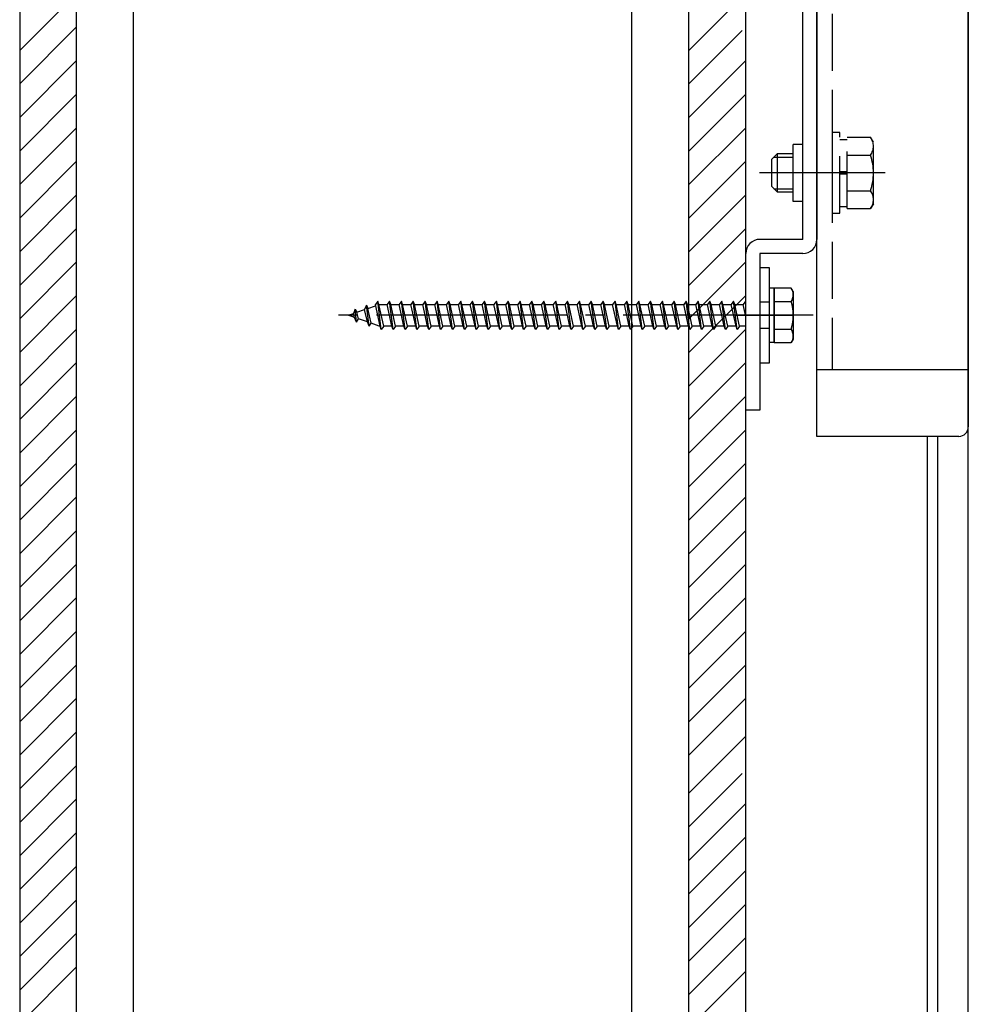
# Model space of a CAD drawing. Extents: x 0 to 2022, y 0 to 3206.
# Drawn here: x 1093 to 1143, y 385 to 437 of the extents above; entities that cross this region are included whole.
import ezdxf

# ---------------------------------------------------------------- set-up
doc = ezdxf.new("R2010")
doc.units = 0
doc.linetypes.add('YCENTER_1', pattern=[13, 10, -1, 1, -1])
doc.linetypes.add('YHIDDEN_1', pattern=[4, 3, -1])
doc.layers.add('YKK_A1', color=4, linetype='CONTINUOUS', lineweight=30)

msp = doc.modelspace()

# ---------------------------------------------------------------- linework, layer by layer
at = {"layer": 'YKK_A1'}
for p, q in [((1142.637, 292.488), (1142.637, 492.488)), ((1134.662, 414.731), (1134.662, 472.481)), ((1142.637, 471.981), (1142.637, 415.231)), ((1133.912, 425.106), (1133.912, 462.106)), ((1134.662, 462.106), (1134.662, 425.106)), ((1133.912, 430.106), (1133.412, 430.106)), ((1133.412, 427.106), (1133.412, 430.106)), ((1132.262, 429.306), (1132.562, 429.606)), ((1132.4, 429.444), (1133.412, 429.444)), ((1133.412, 429.606), (1132.562, 429.606)), ((1132.562, 429.606), (1132.562, 427.606)), ((1132.262, 429.306), (1132.262, 427.906)), ((1132.262, 427.906), (1132.562, 427.606)), ((1132.4, 427.768), (1133.412, 427.768)), ((1132.562, 427.606), (1133.412, 427.606)), ((1133.912, 427.106), (1133.412, 427.106)), ((1133.912, 425.106), (1131.662, 425.106)), ((1130.912, 416.106), (1130.912, 424.356)), ((1133.912, 424.356), (1131.662, 424.356)), ((1131.662, 424.356), (1131.662, 416.106)), ((1132.162, 423.606), (1131.662, 423.606)), ((1131.662, 423.606), (1131.662, 418.606)), ((1132.162, 418.606), (1132.162, 423.606)), ((1132.162, 419.668), (1132.162, 422.543)), ((1132.412, 422.543), (1132.162, 422.543)), ((1132.412, 419.668), (1132.412, 422.543)), ((1133.304, 422.543), (1132.412, 422.543)), ((1132.412, 422.543), (1132.412, 419.668)), ((1133.412, 422.356), (1133.304, 422.543)), ((1133.412, 422.356), (1133.412, 419.856)), ((1132.162, 421.793), (1131.662, 421.793)), ((1132.412, 421.827), (1133.3, 421.827)), ((1130.412, 421.106), (1133.412, 421.106)), ((1132.162, 420.418), (1131.662, 420.418)), ((1132.412, 420.384), (1133.3, 420.384)), ((1132.412, 419.668), (1132.162, 419.668)), ((1132.412, 419.668), (1133.304, 419.668)), ((1133.412, 419.856), (1133.304, 419.668)), ((1131.662, 418.606), (1132.162, 418.606)), ((1142.637, 418.231), (1134.662, 418.231)), ((1131.662, 416.106), (1130.912, 416.106)), ((1142.137, 414.731), (1134.662, 414.731)), ((1140.487, 292.488), (1140.487, 414.738)), ((1141.037, 292.488), (1141.037, 414.738))]:
    msp.add_line(p, q, dxfattribs=at)
at = {"layer": 'YKK_A1', "ltscale": 0.5}
for p, q in [((1092.662, 481.106), (1092.662, 199.856)), ((1095.662, 199.856), (1095.662, 481.106)), ((1098.662, 199.856), (1098.662, 481.106)), ((1124.912, 204.856), (1124.912, 481.106)), ((1127.912, 278.737), (1127.912, 481.106)), ((1130.912, 278.737), (1130.912, 481.106)), ((1092.662, 435.06), (1095.662, 438.06)), ((1127.912, 435.06), (1130.912, 438.06)), ((1092.662, 433.292), (1095.662, 436.292)), ((1127.912, 433.292), (1130.725, 436.106)), ((1092.662, 431.524), (1095.662, 434.524)), ((1127.912, 431.524), (1130.912, 434.524)), ((1092.662, 429.756), (1095.662, 432.756)), ((1127.912, 429.756), (1130.912, 432.756)), ((1092.662, 427.989), (1095.662, 430.989)), ((1127.912, 427.989), (1130.912, 430.989)), ((1092.662, 426.221), (1095.662, 429.221)), ((1127.912, 426.221), (1130.912, 429.221)), ((1092.662, 424.453), (1095.662, 427.453)), ((1127.912, 424.453), (1130.912, 427.453)), ((1092.662, 422.685), (1095.662, 425.685)), ((1127.912, 422.685), (1130.912, 425.685)), ((1092.662, 420.918), (1095.662, 423.918)), ((1127.912, 420.918), (1130.912, 423.918)), ((1092.662, 419.15), (1095.662, 422.15)), ((1127.912, 419.15), (1130.912, 422.15)), ((1092.662, 417.382), (1095.662, 420.382)), ((1127.912, 417.382), (1130.912, 420.382)), ((1092.662, 415.614), (1095.662, 418.614)), ((1127.912, 415.614), (1130.912, 418.614)), ((1092.662, 413.847), (1095.662, 416.847)), ((1127.912, 413.847), (1130.912, 416.847)), ((1092.662, 412.079), (1095.662, 415.079)), ((1127.912, 412.079), (1130.912, 415.079)), ((1092.662, 410.311), (1095.662, 413.311)), ((1127.912, 410.311), (1130.912, 413.311)), ((1092.662, 408.543), (1095.662, 411.543)), ((1127.912, 408.543), (1130.912, 411.543)), ((1092.662, 406.775), (1095.662, 409.775)), ((1127.912, 406.775), (1130.912, 409.775)), ((1092.662, 405.008), (1095.662, 408.008)), ((1127.912, 405.008), (1130.912, 408.008)), ((1092.662, 403.24), (1095.662, 406.24)), ((1127.912, 403.24), (1130.912, 406.24)), ((1092.662, 401.472), (1095.662, 404.472)), ((1127.912, 401.472), (1130.912, 404.472)), ((1092.662, 399.704), (1095.662, 402.704)), ((1127.912, 399.704), (1130.912, 402.704)), ((1092.662, 397.937), (1095.662, 400.937)), ((1127.912, 397.937), (1130.912, 400.937)), ((1092.662, 396.169), (1095.662, 399.169)), ((1127.912, 395.937), (1130.912, 398.937)), ((1092.662, 394.401), (1095.662, 397.401)), ((1127.912, 394.169), (1130.725, 396.983)), ((1092.662, 392.633), (1095.662, 395.633)), ((1127.912, 392.401), (1130.912, 395.401)), ((1092.662, 390.866), (1095.662, 393.866)), ((1127.912, 390.634), (1130.912, 393.634)), ((1092.662, 389.098), (1095.662, 392.098)), ((1127.912, 388.866), (1130.912, 391.866)), ((1092.662, 387.33), (1095.662, 390.33)), ((1127.912, 387.098), (1130.912, 390.098)), ((1092.662, 385.562), (1095.662, 388.562)), ((1127.912, 385.33), (1130.912, 388.33)), ((1092.662, 383.795), (1095.662, 386.795)), ((1127.912, 383.563), (1130.912, 386.563))]:
    msp.add_line(p, q, dxfattribs=at)
at = {"layer": 'YKK_A1', "linetype": 'YHIDDEN_1'}
for p, q in [((1135.462, 468.981), (1135.462, 418.231)), ((1135.462, 430.731), (1135.462, 426.481)), ((1135.862, 430.731), (1135.462, 430.731)), ((1135.862, 426.481), (1135.862, 430.731)), ((1136.262, 430.482), (1137.492, 430.482)), ((1136.262, 426.729), (1136.262, 430.482)), ((1137.637, 430.231), (1137.492, 430.482)), ((1135.862, 430.368), (1136.262, 430.368)), ((1137.637, 426.981), (1137.637, 430.231)), ((1136.262, 427.606), (1136.262, 429.606)), ((1136.262, 429.544), (1137.492, 429.544)), ((1136.262, 428.668), (1135.862, 428.668)), ((1136.262, 428.543), (1135.862, 428.543)), ((1136.262, 427.667), (1137.492, 427.667)), ((1135.862, 426.843), (1136.262, 426.843)), ((1137.637, 426.981), (1137.492, 426.729)), ((1135.462, 426.481), (1135.862, 426.481)), ((1136.262, 426.729), (1137.492, 426.729)), ((1110.927, 421.636), (1110.833, 421.405)), ((1110.927, 421.636), (1111.007, 421.465)), ((1111.065, 420.527), (1110.927, 421.636)), ((1111.007, 421.465), (1111.413, 421.605)), ((1111.524, 421.856), (1111.399, 421.668)), ((1111.649, 420.543), (1111.399, 421.668)), ((1111.587, 421.668), (1111.524, 421.856)), ((1111.712, 420.356), (1111.524, 421.856)), ((1111.587, 421.665), (1111.595, 421.668)), ((1111.837, 420.543), (1111.587, 421.668)), ((1111.595, 421.668), (1112.024, 421.668)), ((1112.149, 421.856), (1112.024, 421.668)), ((1112.274, 420.543), (1112.024, 421.668)), ((1112.212, 421.668), (1112.149, 421.856)), ((1112.337, 420.356), (1112.149, 421.856)), ((1112.212, 421.668), (1112.649, 421.668)), ((1112.462, 420.543), (1112.212, 421.668)), ((1112.774, 421.856), (1112.649, 421.668)), ((1112.899, 420.543), (1112.649, 421.668)), ((1112.837, 421.668), (1112.774, 421.856)), ((1112.962, 420.356), (1112.774, 421.856)), ((1112.837, 421.668), (1113.274, 421.668)), ((1113.087, 420.543), (1112.837, 421.668)), ((1113.399, 421.856), (1113.274, 421.668)), ((1113.524, 420.543), (1113.274, 421.668)), ((1113.462, 421.668), (1113.399, 421.856)), ((1113.587, 420.356), (1113.399, 421.856)), ((1113.462, 421.668), (1113.899, 421.668)), ((1113.712, 420.543), (1113.462, 421.668)), ((1114.024, 421.856), (1113.899, 421.668)), ((1114.149, 420.543), (1113.899, 421.668)), ((1114.087, 421.668), (1114.024, 421.856)), ((1114.212, 420.356), (1114.024, 421.856)), ((1114.087, 421.668), (1114.524, 421.668)), ((1114.337, 420.543), (1114.087, 421.668)), ((1114.649, 421.856), (1114.524, 421.668)), ((1114.774, 420.543), (1114.524, 421.668)), ((1114.712, 421.668), (1114.649, 421.856)), ((1114.837, 420.356), (1114.649, 421.856)), ((1114.712, 421.668), (1115.149, 421.668)), ((1114.962, 420.543), (1114.712, 421.668)), ((1115.274, 421.856), (1115.149, 421.668)), ((1115.399, 420.543), (1115.149, 421.668)), ((1115.337, 421.668), (1115.274, 421.856)), ((1115.462, 420.356), (1115.274, 421.856)), ((1115.337, 421.668), (1115.774, 421.668)), ((1115.587, 420.543), (1115.337, 421.668)), ((1115.899, 421.856), (1115.774, 421.668)), ((1116.024, 420.543), (1115.774, 421.668)), ((1115.962, 421.668), (1115.899, 421.856)), ((1116.087, 420.356), (1115.899, 421.856)), ((1115.962, 421.668), (1116.399, 421.668)), ((1116.212, 420.543), (1115.962, 421.668)), ((1116.524, 421.856), (1116.399, 421.668)), ((1116.649, 420.543), (1116.399, 421.668)), ((1116.587, 421.668), (1116.524, 421.856)), ((1116.712, 420.356), (1116.524, 421.856)), ((1116.587, 421.668), (1117.024, 421.668)), ((1116.837, 420.543), (1116.587, 421.668)), ((1117.149, 421.856), (1117.024, 421.668)), ((1117.274, 420.543), (1117.024, 421.668)), ((1117.212, 421.668), (1117.149, 421.856)), ((1117.337, 420.356), (1117.149, 421.856)), ((1117.212, 421.668), (1117.649, 421.668)), ((1117.462, 420.543), (1117.212, 421.668)), ((1117.774, 421.856), (1117.649, 421.668)), ((1117.899, 420.543), (1117.649, 421.668)), ((1117.837, 421.668), (1117.774, 421.856)), ((1117.962, 420.356), (1117.774, 421.856)), ((1117.837, 421.668), (1118.274, 421.668)), ((1118.087, 420.543), (1117.837, 421.668)), ((1118.399, 421.856), (1118.274, 421.668)), ((1118.524, 420.543), (1118.274, 421.668)), ((1118.462, 421.668), (1118.399, 421.856)), ((1118.587, 420.356), (1118.399, 421.856)), ((1118.462, 421.668), (1118.899, 421.668)), ((1118.712, 420.543), (1118.462, 421.668)), ((1119.024, 421.856), (1118.899, 421.668)), ((1119.149, 420.543), (1118.899, 421.668)), ((1119.087, 421.668), (1119.024, 421.856)), ((1119.212, 420.356), (1119.024, 421.856)), ((1119.087, 421.668), (1119.524, 421.668)), ((1119.337, 420.543), (1119.087, 421.668)), ((1119.649, 421.856), (1119.524, 421.668)), ((1119.774, 420.543), (1119.524, 421.668)), ((1119.712, 421.668), (1119.649, 421.856)), ((1119.837, 420.356), (1119.649, 421.856)), ((1119.712, 421.668), (1120.149, 421.668)), ((1119.962, 420.543), (1119.712, 421.668)), ((1120.274, 421.856), (1120.149, 421.668)), ((1120.399, 420.543), (1120.149, 421.668)), ((1120.337, 421.668), (1120.274, 421.856)), ((1120.462, 420.356), (1120.274, 421.856)), ((1120.337, 421.668), (1120.774, 421.668)), ((1120.587, 420.543), (1120.337, 421.668)), ((1120.899, 421.856), (1120.774, 421.668)), ((1121.024, 420.543), (1120.774, 421.668)), ((1120.962, 421.668), (1120.899, 421.856)), ((1121.087, 420.356), (1120.899, 421.856)), ((1120.962, 421.668), (1121.399, 421.668)), ((1121.212, 420.543), (1120.962, 421.668)), ((1121.524, 421.856), (1121.399, 421.668)), ((1121.649, 420.543), (1121.399, 421.668)), ((1121.587, 421.668), (1121.524, 421.856)), ((1121.712, 420.356), (1121.524, 421.856)), ((1121.587, 421.668), (1122.024, 421.668)), ((1121.837, 420.543), (1121.587, 421.668)), ((1122.149, 421.856), (1122.024, 421.668)), ((1122.274, 420.543), (1122.024, 421.668)), ((1122.212, 421.668), (1122.149, 421.856)), ((1122.337, 420.356), (1122.149, 421.856)), ((1122.212, 421.668), (1122.649, 421.668)), ((1122.462, 420.543), (1122.212, 421.668)), ((1122.774, 421.856), (1122.649, 421.668)), ((1122.899, 420.543), (1122.649, 421.668)), ((1122.837, 421.668), (1122.774, 421.856)), ((1122.962, 420.356), (1122.774, 421.856)), ((1122.837, 421.668), (1123.274, 421.668)), ((1123.087, 420.543), (1122.837, 421.668)), ((1123.399, 421.856), (1123.274, 421.668)), ((1123.524, 420.543), (1123.274, 421.668)), ((1123.462, 421.668), (1123.399, 421.856)), ((1123.587, 420.356), (1123.399, 421.856)), ((1123.462, 421.668), (1123.899, 421.668)), ((1123.712, 420.543), (1123.462, 421.668)), ((1124.024, 421.856), (1123.899, 421.668)), ((1124.149, 420.543), (1123.899, 421.668)), ((1124.087, 421.668), (1124.024, 421.856)), ((1124.212, 420.356), (1124.024, 421.856)), ((1124.087, 421.668), (1124.524, 421.668)), ((1124.337, 420.543), (1124.087, 421.668)), ((1124.649, 421.856), (1124.524, 421.668)), ((1124.774, 420.543), (1124.524, 421.668)), ((1124.712, 421.668), (1124.649, 421.856)), ((1124.837, 420.356), (1124.649, 421.856)), ((1124.712, 421.668), (1125.149, 421.668)), ((1124.962, 420.543), (1124.712, 421.668)), ((1125.274, 421.856), (1125.149, 421.668)), ((1125.399, 420.543), (1125.149, 421.668)), ((1125.337, 421.668), (1125.274, 421.856)), ((1125.462, 420.356), (1125.274, 421.856)), ((1125.337, 421.668), (1125.774, 421.668)), ((1125.587, 420.543), (1125.337, 421.668)), ((1125.899, 421.856), (1125.774, 421.668)), ((1126.024, 420.543), (1125.774, 421.668)), ((1125.962, 421.668), (1125.899, 421.856)), ((1126.087, 420.356), (1125.899, 421.856)), ((1125.962, 421.668), (1126.399, 421.668)), ((1126.212, 420.543), (1125.962, 421.668)), ((1126.524, 421.856), (1126.399, 421.668)), ((1126.649, 420.543), (1126.399, 421.668)), ((1126.587, 421.668), (1126.524, 421.856)), ((1126.712, 420.356), (1126.524, 421.856)), ((1126.587, 421.668), (1127.024, 421.668)), ((1126.837, 420.543), (1126.587, 421.668)), ((1127.149, 421.856), (1127.024, 421.668)), ((1127.274, 420.543), (1127.024, 421.668)), ((1127.212, 421.668), (1127.149, 421.856)), ((1127.337, 420.356), (1127.149, 421.856)), ((1127.212, 421.668), (1127.649, 421.668)), ((1127.462, 420.543), (1127.212, 421.668)), ((1127.774, 421.856), (1127.649, 421.668)), ((1127.899, 420.543), (1127.649, 421.668)), ((1127.837, 421.668), (1127.774, 421.856)), ((1127.962, 420.356), (1127.774, 421.856)), ((1127.837, 421.668), (1128.274, 421.668)), ((1128.087, 420.543), (1127.837, 421.668)), ((1128.399, 421.856), (1128.274, 421.668)), ((1128.524, 420.543), (1128.274, 421.668)), ((1128.462, 421.668), (1128.399, 421.856)), ((1128.587, 420.356), (1128.399, 421.856)), ((1128.462, 421.668), (1128.899, 421.668)), ((1128.712, 420.543), (1128.462, 421.668)), ((1129.024, 421.856), (1128.899, 421.668)), ((1129.149, 420.543), (1128.899, 421.668)), ((1129.087, 421.668), (1129.024, 421.856)), ((1129.212, 420.356), (1129.024, 421.856)), ((1129.087, 421.668), (1129.524, 421.668)), ((1129.337, 420.543), (1129.087, 421.668)), ((1129.649, 421.856), (1129.524, 421.668)), ((1129.774, 420.543), (1129.524, 421.668)), ((1129.712, 421.668), (1129.649, 421.856)), ((1129.837, 420.356), (1129.649, 421.856)), ((1129.712, 421.668), (1130.149, 421.668)), ((1129.962, 420.543), (1129.712, 421.668)), ((1130.274, 421.856), (1130.149, 421.668)), ((1130.399, 420.543), (1130.149, 421.668)), ((1130.337, 421.668), (1130.274, 421.856)), ((1130.462, 420.356), (1130.274, 421.856)), ((1130.337, 421.668), (1130.774, 421.668)), ((1130.587, 420.543), (1130.337, 421.668)), ((1130.899, 421.856), (1130.774, 421.668)), ((1130.912, 421.049), (1130.774, 421.668)), ((1130.912, 421.818), (1130.899, 421.856)), ((1109.962, 421.106), (1110.252, 421.206)), ((1110.3, 420.989), (1109.962, 421.106)), ((1110.328, 421.43), (1110.252, 421.206)), ((1110.3, 420.989), (1110.252, 421.206)), ((1110.328, 421.43), (1110.426, 421.266)), ((1110.412, 420.752), (1110.328, 421.43)), ((1110.426, 421.266), (1110.833, 421.405)), ((1110.503, 420.919), (1110.426, 421.266)), ((1110.977, 420.756), (1110.833, 421.405)), ((1111.18, 420.686), (1111.007, 421.465)), ((1110.412, 420.752), (1110.3, 420.989)), ((1110.412, 420.752), (1110.503, 420.919)), ((1110.977, 420.756), (1110.503, 420.919)), ((1111.065, 420.527), (1110.977, 420.756)), ((1111.065, 420.527), (1111.18, 420.686)), ((1111.595, 420.543), (1111.18, 420.686)), ((1111.649, 420.543), (1111.595, 420.543)), ((1111.712, 420.356), (1111.649, 420.543)), ((1111.837, 420.543), (1111.712, 420.356)), ((1112.274, 420.543), (1111.837, 420.543)), ((1112.337, 420.356), (1112.274, 420.543)), ((1112.462, 420.543), (1112.337, 420.356)), ((1112.899, 420.543), (1112.462, 420.543)), ((1112.962, 420.356), (1112.899, 420.543)), ((1113.087, 420.543), (1112.962, 420.356)), ((1113.524, 420.543), (1113.087, 420.543)), ((1113.587, 420.356), (1113.524, 420.543)), ((1113.712, 420.543), (1113.587, 420.356)), ((1114.149, 420.543), (1113.712, 420.543)), ((1114.212, 420.356), (1114.149, 420.543)), ((1114.337, 420.543), (1114.212, 420.356)), ((1114.774, 420.543), (1114.337, 420.543)), ((1114.837, 420.356), (1114.774, 420.543)), ((1114.962, 420.543), (1114.837, 420.356)), ((1115.399, 420.543), (1114.962, 420.543)), ((1115.462, 420.356), (1115.399, 420.543)), ((1115.587, 420.543), (1115.462, 420.356)), ((1116.024, 420.543), (1115.587, 420.543)), ((1116.087, 420.356), (1116.024, 420.543)), ((1116.212, 420.543), (1116.087, 420.356)), ((1116.649, 420.543), (1116.212, 420.543)), ((1116.712, 420.356), (1116.649, 420.543)), ((1116.837, 420.543), (1116.712, 420.356)), ((1117.274, 420.543), (1116.837, 420.543)), ((1117.337, 420.356), (1117.274, 420.543)), ((1117.462, 420.543), (1117.337, 420.356)), ((1117.899, 420.543), (1117.462, 420.543)), ((1117.962, 420.356), (1117.899, 420.543)), ((1118.087, 420.543), (1117.962, 420.356)), ((1118.524, 420.543), (1118.087, 420.543)), ((1118.587, 420.356), (1118.524, 420.543)), ((1118.712, 420.543), (1118.587, 420.356)), ((1119.149, 420.543), (1118.712, 420.543)), ((1119.212, 420.356), (1119.149, 420.543)), ((1119.337, 420.543), (1119.212, 420.356)), ((1119.774, 420.543), (1119.337, 420.543)), ((1119.837, 420.356), (1119.774, 420.543)), ((1119.962, 420.543), (1119.837, 420.356)), ((1120.399, 420.543), (1119.962, 420.543)), ((1120.462, 420.356), (1120.399, 420.543)), ((1120.587, 420.543), (1120.462, 420.356)), ((1121.024, 420.543), (1120.587, 420.543)), ((1121.087, 420.356), (1121.024, 420.543)), ((1121.212, 420.543), (1121.087, 420.356)), ((1121.649, 420.543), (1121.212, 420.543)), ((1121.712, 420.356), (1121.649, 420.543)), ((1121.837, 420.543), (1121.712, 420.356)), ((1122.274, 420.543), (1121.837, 420.543)), ((1122.337, 420.356), (1122.274, 420.543)), ((1122.462, 420.543), (1122.337, 420.356)), ((1122.899, 420.543), (1122.462, 420.543)), ((1122.962, 420.356), (1122.899, 420.543)), ((1123.087, 420.543), (1122.962, 420.356)), ((1123.524, 420.543), (1123.087, 420.543)), ((1123.587, 420.356), (1123.524, 420.543)), ((1123.712, 420.543), (1123.587, 420.356)), ((1124.149, 420.543), (1123.712, 420.543)), ((1124.212, 420.356), (1124.149, 420.543)), ((1124.337, 420.543), (1124.212, 420.356)), ((1124.774, 420.543), (1124.337, 420.543)), ((1124.837, 420.356), (1124.774, 420.543)), ((1124.962, 420.543), (1124.837, 420.356)), ((1125.399, 420.543), (1124.962, 420.543)), ((1125.462, 420.356), (1125.399, 420.543)), ((1125.587, 420.543), (1125.462, 420.356)), ((1126.024, 420.543), (1125.587, 420.543)), ((1126.087, 420.356), (1126.024, 420.543)), ((1126.212, 420.543), (1126.087, 420.356)), ((1126.649, 420.543), (1126.212, 420.543)), ((1126.712, 420.356), (1126.649, 420.543)), ((1126.837, 420.543), (1126.712, 420.356)), ((1127.274, 420.543), (1126.837, 420.543)), ((1127.337, 420.356), (1127.274, 420.543)), ((1127.462, 420.543), (1127.337, 420.356)), ((1127.899, 420.543), (1127.462, 420.543)), ((1127.962, 420.356), (1127.899, 420.543)), ((1128.087, 420.543), (1127.962, 420.356)), ((1128.524, 420.543), (1128.087, 420.543)), ((1128.587, 420.356), (1128.524, 420.543)), ((1128.712, 420.543), (1128.587, 420.356)), ((1129.149, 420.543), (1128.712, 420.543)), ((1129.212, 420.356), (1129.149, 420.543)), ((1129.337, 420.543), (1129.212, 420.356)), ((1129.774, 420.543), (1129.337, 420.543)), ((1129.837, 420.356), (1129.774, 420.543)), ((1129.962, 420.543), (1129.837, 420.356)), ((1130.399, 420.543), (1129.962, 420.543)), ((1130.462, 420.356), (1130.399, 420.543)), ((1130.587, 420.543), (1130.462, 420.356)), ((1130.912, 420.543), (1130.587, 420.543))]:
    msp.add_line(p, q, dxfattribs=at)
at = {"layer": 'YKK_A1', "linetype": 'YCENTER_1'}
for p, q in [((1138.262, 428.606), (1131.637, 428.606)), ((1134.462, 421.106), (1109.201, 421.106))]:
    msp.add_line(p, q, dxfattribs=at)
at = {"layer": 'YKK_A1', "linetype": 'YHIDDEN_1'}
for centre, radius, start, end in [((1136.806, 430.013), 0.831, 325.6158, 34.3842), ((1134.532, 428.606), 3.105, 342.412, 17.588), ((1136.806, 427.198), 0.831, 325.6158, 34.3842)]:
    msp.add_arc(centre, radius, start, end, dxfattribs=at)
at = {"layer": 'YKK_A1'}
for centre, radius, start, end in [((1131.662, 424.356), 0.75, 90, 180), ((1133.912, 425.106), 0.75, 270, 0), ((1132.773, 422.188), 0.639, 325.6158, 33.7482), ((1131.024, 421.106), 2.388, 342.412, 17.588), ((1132.773, 420.023), 0.639, 326.2518, 34.3842), ((1142.137, 415.231), 0.5, 270, 0)]:
    msp.add_arc(centre, radius, start, end, dxfattribs=at)

doc.saveas('drawing.dxf')
